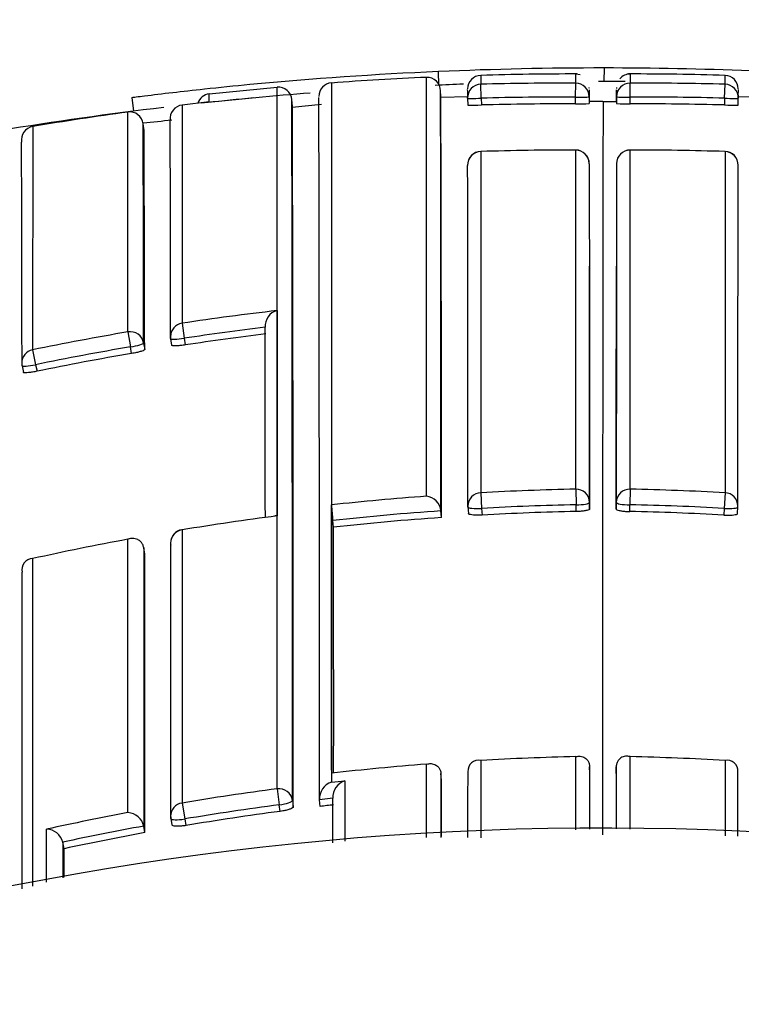
# Model space of a CAD drawing. Units: millimetres. Extents: x 0 to 1478, y 0 to 1758.
# Drawn here: x 792 to 797, y 1616 to 1623 of the extents above; entities that cross this region are included whole.
import ezdxf
from ezdxf import colors
from ezdxf.entities.mleader import LeaderData, LeaderLine
from ezdxf.math import Vec2, Vec3

# ---------------------------------------------------------------- set-up
doc = ezdxf.new("R2010")
doc.units = ezdxf.units.MM
doc.layers.add('DV2_Défaut', color=7, linetype='Continuous')
doc.layers.add('Défaut', color=7, linetype='Continuous')

# ---------------------------------------------------------------- blocks, each defined once
blk = doc.blocks.new('_DOT')
at = {"color": 0}
blk.add_line((0, 0), (-1, 0), dxfattribs=at)
at = {"color": 0, "const_width": 0.333}
blk.add_lwpolyline([(-0.1665, 0, 1), (0.1665, 0, 1)], format="xyb", close=True, dxfattribs=at)
blk = doc.blocks.new('SE1')
at = {"layer": 'DV2_Défaut', "color": 7, "linetype": 'Continuous'}
for p, q in [((795.0901, 1622.288), (795.0857, 1622.3879)), ((796.1305, 1622.3647), (796.0977, 1622.3699)), ((796.3085, 1622.3145), (796.3086, 1622.4145)), ((794.2982, 1622.3048), (794.2979, 1619.1969)), ((794.9978, 1619.2608), (794.9977, 1622.3456)), ((795.4011, 1622.192), (795.3984, 1622.2945)), ((796.0973, 1622.2002), (796.0976, 1622.3027)), ((796.4988, 1622.2002), (796.4985, 1622.3027)), ((797.1949, 1622.192), (797.1977, 1622.2945)), ((793.8981, 1622.2714), (793.398, 1622.2208)), ((795.1042, 1622.199), (795.102, 1622.2515)), ((796.1974, 1622.2444), (796.1971, 1622.1931)), ((796.1975, 1622.2539), (796.1974, 1622.2444)), ((796.1986, 1622.1677), (796.1984, 1622.2175)), ((796.3975, 1622.1677), (796.3977, 1622.2175)), ((796.3987, 1622.2444), (796.3986, 1622.2539)), ((796.399, 1622.1931), (796.3987, 1622.2444)), ((792.8272, 1622.1961), (792.8399, 1622.0956)), ((793.1977, 1622.1412), (793.1974, 1620.5346)), ((793.3978, 1622.1643), (793.1977, 1622.1412)), ((794.0107, 1622.1315), (794.0064, 1622.1818)), ((794.2252, 1622.1463), (794.0097, 1622.1224)), ((795.3028, 1622.2019), (795.1041, 1622.1983)), ((795.3011, 1622.1915), (795.3026, 1622.1417)), ((795.4011, 1622.192), (795.4027, 1622.1421)), ((796.097, 1622.1503), (796.0973, 1622.2002)), ((796.1973, 1622.202), (796.197, 1622.1523)), ((796.298, 1622.1677), (796.1985, 1622.1676)), ((796.298, 1622.1677), (796.3975, 1622.1676)), ((796.3988, 1622.202), (796.3991, 1622.1523)), ((796.4991, 1622.1503), (796.4988, 1622.2002)), ((797.1949, 1622.192), (797.1934, 1622.1421)), ((797.4919, 1622.1983), (797.2932, 1622.2018)), ((797.2934, 1622.1417), (797.295, 1622.1915)), ((792.7989, 1620.4708), (792.7985, 1622.0901)), ((792.9177, 1621.9548), (792.9112, 1622.0041)), ((792.9177, 1621.9548), (792.9112, 1622.0041)), ((792.097, 1621.9835), (792.0964, 1620.339)), ((795.3984, 1621.7994), (795.3984, 1621.7996)), ((795.3984, 1621.7994), (795.3984, 1619.2866)), ((796.0976, 1621.8099), (796.0976, 1621.8102)), ((796.0976, 1619.3126), (796.0976, 1621.8099)), ((796.4985, 1621.8099), (796.4985, 1621.8102)), ((796.4985, 1619.3126), (796.4985, 1621.8099)), ((797.1976, 1621.7994), (797.1976, 1621.7996)), ((797.1976, 1621.7994), (797.1977, 1619.2866)), ((792.7989, 1620.4708), (792.8176, 1620.3607)), ((793.1974, 1620.5346), (793.214, 1620.4242)), ((793.81, 1620.5047), (793.8099, 1620.505)), ((793.1133, 1620.4211), (793.1209, 1620.3723)), ((793.214, 1620.4242), (793.2215, 1620.3752)), ((792.0964, 1620.339), (792.1189, 1620.2296)), ((792.8257, 1620.3118), (792.8176, 1620.3607)), ((792.9142, 1620.389), (792.9223, 1620.3403)), ((792.0185, 1620.2212), (792.0287, 1620.1729)), ((792.1189, 1620.2296), (792.1291, 1620.1811)), ((796.0976, 1619.3126), (796.0999, 1619.1973)), ((796.4985, 1619.3126), (796.4962, 1619.1973)), ((795.3984, 1619.2866), (795.4046, 1619.1714)), ((797.1977, 1619.2866), (797.1914, 1619.1714)), ((794.298, 1619.1969), (794.2979, 1619.1969)), ((794.298, 1619.1801), (794.298, 1619.1969)), ((794.298, 1617.2424), (794.298, 1619.1801)), ((795.3039, 1619.1822), (795.3068, 1619.1332)), ((795.4046, 1619.1714), (795.4075, 1619.1222)), ((796.1006, 1619.148), (796.0999, 1619.1973)), ((796.1995, 1619.2155), (796.2003, 1619.1664)), ((796.3965, 1619.2155), (796.3958, 1619.1664)), ((796.4955, 1619.148), (796.4962, 1619.1973)), ((797.1914, 1619.1714), (797.1885, 1619.1222)), ((797.2893, 1619.1332), (797.2922, 1619.1822)), ((795.1049, 1619.1527), (795.1048, 1619.1529)), ((795.1083, 1619.1037), (795.1049, 1619.1527)), ((794.314, 1619.033), (794.3087, 1619.082)), ((793.197, 1619.0145), (793.1972, 1619.0131)), ((792.9155, 1618.8814), (792.9154, 1618.8816)), ((792.9241, 1618.8331), (792.9155, 1618.8814)), ((792.0198, 1618.7002), (792.0198, 1618.7004)), ((794.9978, 1616.7482), (794.9978, 1617.2876)), ((795.3983, 1617.3148), (795.3984, 1616.7441)), ((796.0976, 1616.8045), (796.0976, 1617.3432)), ((796.4985, 1616.8091), (796.4985, 1617.3432)), ((797.1977, 1617.3148), (797.1977, 1616.7608)), ((794.2979, 1617.2212), (794.298, 1617.2213)), ((794.2979, 1617.2212), (794.2979, 1617.1549)), ((794.298, 1617.2424), (794.298, 1617.2213)), ((795.1051, 1617.2187), (795.1051, 1617.2189)), ((795.1087, 1617.1702), (795.1051, 1617.2187)), ((796.1998, 1617.2686), (796.1998, 1617.2688)), ((796.2007, 1617.22), (796.1998, 1617.2686)), ((796.3953, 1617.22), (796.3962, 1617.2686)), ((796.3962, 1617.2686), (796.3962, 1617.2688)), ((797.2919, 1617.2322), (797.2919, 1617.2324)), ((794.2979, 1617.1549), (794.3979, 1617.1659)), ((793.8984, 1617.1061), (793.9139, 1616.9882)), ((793.1972, 1617.0012), (793.2168, 1616.884)), ((793.9201, 1616.9398), (793.9139, 1616.9882)), ((794.0104, 1617.0213), (794.0165, 1616.973)), ((794.3089, 1617.0364), (794.2094, 1617.025)), ((794.2094, 1617.0248), (794.2094, 1617.025)), ((794.2151, 1616.9765), (794.2094, 1617.0248)), ((794.3089, 1617.0362), (794.3089, 1617.0364)), ((793.1148, 1616.8877), (793.123, 1616.8398)), ((793.2168, 1616.884), (793.2251, 1616.8358)), ((792.9156, 1616.8311), (792.9156, 1616.8313)), ((792.9244, 1616.7832), (792.9156, 1616.8311)), ((792.3185, 1616.713), (792.3185, 1616.7127)), ((792.3287, 1616.6652), (792.3185, 1616.7127))]:
    blk.add_line(p, q, dxfattribs=at)
for centre, radius, start, end in [((796.298, 1594.8145), 27.6, 92.51762, 95.40708), ((796.298, 1594.8145), 27.6, 89.97816, 92.51248), ((795.4012, 1622.2603), 0.1, 91.65932, 180.13949), ((798.5123, 1622.3287), 3.1141, 179.42033, 180.6301), ((796.106, 1598.3448), 24.0256, 89.99417, 91.68775), ((788.5322, 1622.339), 7.5655, 359.72498, 0.23756), ((796.2904, 1594.5002), 27.9144, 87.75076, 89.9627), ((796.4964, 1622.2745), 0.0955, 88.83152, 141.20546), ((796.4901, 1598.3448), 24.0256, 88.31225, 90.00583), ((804.0639, 1622.339), 7.5655, 179.76244, 180.27502), ((797.1948, 1622.2603), 0.1, 359.86051, 88.42207), ((794.0837, 1622.3287), 3.1141, 359.3699, 0.57967), ((794.3054, 1622.2051), 0.1, 94.18089, 180.13047), ((795.7416, 1603.9361), 18.4241, 92.31407, 94.49345), ((795.0022, 1622.2457), 0.1, 0.16211, 92.57484), ((796.298, 1594.8145), 27.5, 92.14093, 92.57541), ((796.0283, 1598.5561), 23.7467, 89.83288, 91.52007), ((796.298, 1594.8145), 27.5, 89.65987, 90.06678), ((796.5677, 1598.5561), 23.7467, 88.47993, 90.16712), ((793.4086, 1622.124), 0.1, 96.21586, 161.91975), ((796.298, 1594.8145), 27.5, 94.49577, 96.17633), ((789.6677, 1622.1895), 3.7302, 359.61257, 0.52035), ((793.9068, 1622.1731), 0.1, 4.71007, 95.04182), ((-466.0042, 1619.5706), 1261.1092, 359.9810137, 0.121725), ((795.004, 1622.225), 0.299, 353.56056, 6.14808), ((795.8549, 1622.238), 0.3443, 354.00197, 2.32441), ((795.8549, 1622.238), 0.3443, 4.40506, 5.34303), ((796.7412, 1622.238), 0.3443, 177.67592, 185.99836), ((796.7412, 1622.238), 0.3443, 174.65728, 175.59527), ((797.5921, 1622.225), 0.299, 173.85236, 186.43993), ((-1501.2541, 1617.8536), 2295.2646, 359.9792219, 0.1080336), ((-1566.9005, 1617.8946), 2361.1101, 359.9788941, 0.1044163), ((40.4406, 1619.6415), 754.6678, 359.959168, 0.1942439), ((795.3488, 1623.2079), 1.0671, 267.52139, 272.89389), ((796.0277, 1598.5757), 23.6246, 89.83111, 91.51971), ((796.0277, 1598.5755), 23.5748, 89.83161, 91.51917), ((796.1271, 1623.1398), 0.99, 268.25577, 274.04722), ((3276.2527, 1618.1015), 2479.957, 179.9060548, 180.030836), ((796.469, 1623.1398), 0.99, 265.95278, 271.74423), ((796.5684, 1598.5757), 23.6246, 88.48029, 90.16889), ((796.5684, 1598.5755), 23.5748, 88.48083, 90.16839), ((797.2473, 1623.2079), 1.0671, 267.10611, 272.47861), ((796.298, 1594.8145), 27.5, 96.75602, 101.82896), ((796.0299, 1598.4524), 23.8575, 97.7844, 99.4884), ((-709.758, 1617.8498), 1503.7747, 359.9665954, 0.1631256), ((794.3563, 1608.6164), 13.4694, 95.25675, 96.16071), ((-130.4041, 1619.4553), 923.3188, 0.057941, 0.158167), ((-188.5617, 1619.4351), 981.6754, 0.0575638, 0.1514338), ((215.6727, 1619.5198), 577.2501, 0.0814376, 0.2416884), ((114.7088, 1619.5848), 677.31, 0.0538668, 0.1931504), ((795.4015, 1621.6997), 0.1, 91.78159, 180.06706), ((796.0795, 1599.9123), 21.8977, 89.95261, 91.78222), ((796.0975, 1621.7102), 0.1, 0.05059, 89.952), ((796.4986, 1621.7102), 0.1, 90.048, 179.94941), ((796.5166, 1599.9123), 21.8977, 88.21778, 90.04739), ((797.1945, 1621.6997), 0.1, 359.93294, 88.21841), ((796.3048, 1599.8432), 20.9234, 96.60586, 98.54091), ((793.9256, 1620.515), 0.1161, 103.85701, 184.94127), ((796.3007, 1599.8698), 20.8965, 99.64702, 101.60684), ((796.3047, 1599.8532), 20.8019, 96.88808, 98.5447), ((793.2121, 1620.4365), 0.1, 180.05719, 188.81687), ((796.3046, 1599.8533), 20.7522, 96.88785, 98.54384), ((796.3027, 1599.8645), 20.7904, 99.6501, 101.60939), ((796.3026, 1599.865), 20.7403, 99.65058, 101.60859), ((792.1164, 1620.2418), 0.1, 180.05716, 191.88308), ((796.5055, 1598.9325), 20.3841, 91.14684, 93.11361), ((796.0905, 1598.9325), 20.3841, 86.88639, 88.85316), ((796.5116, 1598.835), 20.4818, 94.23853, 96.20461), ((794.9843, 1619.1404), 0.1212, 5.91741, 83.59876), ((796.6827, 1619.3604), 2.3903, 183.92214, 186.68704), ((795.4037, 1619.1881), 0.1, 180.02603, 183.39499), ((796.5069, 1598.9206), 20.2808, 91.1499, 93.1155), ((796.0892, 1598.9206), 20.2808, 86.8845, 88.8501), ((797.1924, 1619.1881), 0.1, 356.60501, 359.97397), ((796.5246, 1598.7294), 20.5547, 97.3424, 99.31593), ((793.8909, 1619.035), 0.0809, 85.1754, 96.88424), ((796.5126, 1598.8259), 20.3757, 93.96178, 96.20951), ((796.5125, 1598.8271), 20.3252, 93.96167, 96.20954), ((796.5067, 1598.9219), 20.2303, 91.15032, 93.11466), ((796.0893, 1598.9219), 20.2303, 86.88534, 88.84968), ((-1112.7865, 1617.7009), 1907.101, 359.9856604, 0.0400227), ((796.52, 1598.7575), 20.5263, 100.44391, 102.446), ((793.2131, 1618.9158), 0.1, 99.31698, 180.02247), ((792.0971, 1618.7213), 0.0802, 90.6974, 195.08698), ((-1045.2042, 1617.5682), 1838.1287, 359.9755326, 0.0394306), ((-2251.6177, 1617.4356), 3043.6377, 359.9799251, 0.0238051), ((796.5806, 1596.8903), 20.4586, 94.43715, 96.40627), ((795.3811, 1617.2394), 0.0773, 77.11149, 185.24174), ((796.5739, 1596.9928), 20.3559, 91.34093, 93.31077), ((796.0221, 1596.9928), 20.3559, 86.68923, 88.65907), ((797.215, 1617.2394), 0.0773, 354.75826, 102.88851), ((-1551.3762, 1617.7836), 2347.577, 359.9762375, 359.9862425), ((3143.9722, 1617.7836), 2347.577, 180.0137575, 180.0237107), ((794.3381, 1617.0324), 0.1289, 108.16738, 183.30336), ((794.4376, 1617.0433), 0.1289, 107.93653, 183.03905), ((-1523.054, 1617.8462), 2318.1628, 359.9730104, 359.9832912), ((796.5839, 1596.7722), 20.5105, 97.5237, 99.5044), ((796.5834, 1596.7555), 20.4081, 97.51593, 99.49502), ((796.5885, 1596.7123), 20.4027, 96.39954, 96.68018), ((796.5922, 1596.7301), 20.5534, 100.6345, 102.33972), ((792.792, 1616.8041), 0.1266, 12.3801, 86.75528), ((796.5835, 1596.7576), 20.3572, 97.51768, 99.49561), ((796.298, 1594.3145), 22.5, 0, 152.87491), ((792.196, 1616.6825), 0.1262, 13.94834, 88.30649), ((796.5823, 1596.7605), 20.403, 100.35316, 102.0627), ((796.5824, 1596.7628), 20.3519, 100.35458, 102.06431)]:
    blk.add_arc(centre, radius, start, end, dxfattribs=at)
for centre, major_axis, ratio, start_param, end_param in [((795.4011, 1622.1945), (0.1, 0), 0.999693, 1.597329, 3.172348), ((796.0973, 1622.2028), (-0.1, 0.0001), 0.99969, 3.135913, 4.710942), ((796.4987, 1622.2028), (0.1, 0.0001), 0.99969, 1.572244, 3.147273), ((797.195, 1622.1945), (-0.1, 0), 0.999693, 3.110837, 4.685857), ((793.2096, 1622.042), (0.1, 0.0003), 0.999708, 1.68669, 3.26169), ((795.4011, 1622.1945), (0.1, 0.0031), 0.025229, 3.140831, 4.712287), ((796.0973, 1622.2028), (-0.1, 0.0007), 0.025362, 1.570936, 3.141734), ((796.4987, 1622.2028), (0.1, 0.0007), 0.025362, 3.141451, 4.712249), ((797.195, 1622.1945), (-0.1, 0.0031), 0.025229, 1.570898, 3.142355), ((792.8121, 1621.991), (-0.1, -0.0004), 0.999699, 3.268924, 4.843925), ((792.1135, 1621.8849), (0.1, 0.0004), 0.999679, 1.732104, 3.30711), ((795.4015, 1621.6997), (0.1, 0.0001), 0.997398, 1.600649, 3.176015), ((796.0975, 1621.7102), (-0.1, -0.0001), 0.997436, 3.135299, 4.710678), ((796.4986, 1621.7102), (0.1, -0.0001), 0.997436, 1.572508, 3.147886), ((797.1945, 1621.6997), (-0.1, 0.0001), 0.997398, 3.10717, 4.682537), ((792.8155, 1620.373), (-0.1, -0.0001), 0.992105, 3.30252, 4.878081), ((793.2121, 1620.4365), (0.1, 0.0001), 0.992184, 1.71773, 3.141593), ((793.2121, 1620.4365), (0.0988, 0.0153), 0.123875, 3.122589, 4.711734), ((792.1164, 1620.2418), (0.1, 0.0001), 0.991951, 1.770799, 3.141593), ((792.8155, 1620.373), (0.0987, 0.0163), 0.124133, 4.71293, 6.262932), ((792.1164, 1620.2418), (0.1, 0.0001), 0.991951, 3.141593, 3.346364), ((792.1164, 1620.2418), (0.0979, 0.0206), 0.124531, 3.141309, 4.711745), ((792.1164, 1620.2418), (0.0979, 0.0206), 0.124531, 3.115639, 3.141309), ((796.0995, 1619.214), (0.1, 0), 0.986048, 0.014371, 1.590039), ((796.4965, 1619.214), (-0.1, 0), 0.986048, 4.693146, 6.268814), ((795.4037, 1619.1881), (0.1, 0), 0.985951, 1.623917, 3.141593), ((797.1924, 1619.1881), (-0.1, 0), 0.985951, 3.141593, 4.659268), ((795.4037, 1619.1881), (0.1, 0), 0.985951, 3.141593, 3.199563), ((795.4037, 1619.1881), (0.0998, 0.0059), 0.167237, 3.131777, 4.711534), ((796.0995, 1619.214), (0.1, 0.0015), 0.166878, 4.713158, 6.280759), ((796.4965, 1619.214), (-0.1, 0.0015), 0.166878, 0.002426, 1.570027), ((797.1924, 1619.1881), (-0.0998, 0.0059), 0.167237, 1.571651, 3.151409), ((797.1924, 1619.1881), (-0.1, 0), 0.985951, 3.083622, 3.141593), ((793.2131, 1618.9158), (0.1, 0), 0.985472, 1.730692, 3.141593), ((793.2131, 1618.9158), (0.1, 0), 0.985472, 3.141593, 3.306311), ((793.9111, 1617.0092), (-0.1, 0), 0.976997, 3.265392, 4.840985), ((793.2133, 1616.9047), (0.1, 0), 0.977059, 1.733162, 3.141593), ((793.9111, 1617.0092), (0.0992, 0.0126), 0.211902, 4.713562, 6.256237), ((793.2133, 1616.9047), (0.1, 0), 0.977059, 3.141593, 3.308757), ((793.2133, 1616.9047), (0.0985, 0.017), 0.210568, 3.105337, 3.14123), ((793.2133, 1616.9047), (0.0985, 0.017), 0.210568, 3.14123, 4.711518)]:
    blk.add_ellipse(centre, major_axis=major_axis, ratio=ratio, start_param=start_param, end_param=end_param, dxfattribs=at)
for points, knots in [([(793.6969, 1622.2917), (793.5843, 1622.281), (793.4718, 1622.2697), (793.3629, 1622.258), (793.28, 1622.2492), (793.1986, 1622.24), (793.1296, 1622.2321), (793.0516, 1622.2231), (792.9831, 1622.2148), (792.9217, 1622.2072), (792.8983, 1622.2044), (792.8764, 1622.2016), (792.8595, 1622.1995), (792.8457, 1622.1978), (792.8347, 1622.1964), (792.8298, 1622.1958), (792.8274, 1622.1955), (792.8266, 1622.1954), (792.8272, 1622.1954)], [0, 0, 0, 0, 0.297769, 0.297769, 0.297769, 0.526412, 0.526412, 0.526412, 0.782334, 0.782334, 0.782334, 0.879696, 0.879696, 0.879696, 0.959492, 0.959492, 0.959492, 1, 1, 1, 1]), ([(793.8984, 1617.1061), (793.8984, 1617.1792), (793.8984, 1617.2515), (793.8984, 1617.3232), (793.8984, 1617.3658), (793.8984, 1617.4082), (793.8984, 1617.4504), (793.8984, 1617.5347), (793.8984, 1617.618), (793.8984, 1617.7003), (793.8984, 1617.7414), (793.8984, 1617.7822), (793.8984, 1617.8229), (793.8984, 1617.8635), (793.8984, 1617.9038), (793.8984, 1617.9439), (793.8984, 1618.0241), (793.8984, 1618.1032), (793.8984, 1618.1813), (793.8984, 1618.2203), (793.8984, 1618.2591), (793.8984, 1618.2976), (793.8984, 1618.3361), (793.8984, 1618.3744), (793.8984, 1618.4124), (793.8984, 1618.4883), (793.8983, 1618.5632), (793.8983, 1618.6371), (793.8983, 1618.674), (793.8983, 1618.7107), (793.8983, 1618.7471), (793.8983, 1618.7835), (793.8983, 1618.8196), (793.8983, 1618.8555), (793.8983, 1618.9272), (793.8983, 1618.9979), (793.8983, 1619.0675), (793.8983, 1619.1023), (793.8983, 1619.1368), (793.8983, 1619.171), (793.8983, 1619.2053), (793.8983, 1619.2393), (793.8983, 1619.273), (793.8983, 1619.3404), (793.8983, 1619.4068), (793.8983, 1619.472), (793.8983, 1619.5047), (793.8983, 1619.537), (793.8983, 1619.5691), (793.8983, 1619.6012), (793.8983, 1619.633), (793.8983, 1619.6646), (793.8983, 1619.7277), (793.8983, 1619.7896), (793.8983, 1619.8505), (793.8983, 1619.881), (793.8983, 1619.9111), (793.8983, 1619.941), (793.8983, 1619.9709), (793.8983, 1620.0006), (793.8983, 1620.0299), (793.8982, 1620.0886), (793.8982, 1620.1461), (793.8982, 1620.2026), (793.8982, 1620.2308), (793.8982, 1620.2588), (793.8982, 1620.2865), (793.8982, 1620.3141), (793.8982, 1620.3415), (793.8982, 1620.3687), (793.8982, 1620.4229), (793.8982, 1620.476), (793.8982, 1620.528), (793.8982, 1620.554), (793.8982, 1620.5797), (793.8982, 1620.6051), (793.8982, 1620.6305), (793.8982, 1620.6557), (793.8982, 1620.6805), (793.8982, 1620.7303), (793.8982, 1620.7789), (793.8982, 1620.8263), (793.8982, 1620.8501), (793.8982, 1620.8735), (793.8982, 1620.8967), (793.8982, 1620.9198), (793.8982, 1620.9427), (793.8982, 1620.9653), (793.8981, 1621.0105), (793.8981, 1621.0545), (793.8981, 1621.0974), (793.8981, 1621.1188), (793.8981, 1621.14), (793.8981, 1621.1609), (793.8981, 1621.1817), (793.8981, 1621.2023), (793.8981, 1621.2226), (793.8981, 1621.2328), (793.8981, 1621.2428), (793.8981, 1621.2528), (793.8981, 1621.2729), (793.8981, 1621.2926), (793.8981, 1621.312), (793.8981, 1621.3509), (793.8981, 1621.3886), (793.8981, 1621.4251), (793.8981, 1621.4434), (793.8981, 1621.4614), (793.8981, 1621.4791), (793.8981, 1621.4967), (793.8981, 1621.5141), (793.8981, 1621.5313), (793.8981, 1621.5355), (793.8981, 1621.5398), (793.8981, 1621.544), (793.8981, 1621.561), (793.8981, 1621.5777), (793.8981, 1621.594), (793.8981, 1621.6268), (793.8981, 1621.6584), (793.8981, 1621.6888), (793.8981, 1621.704), (793.898, 1621.719), (793.898, 1621.7336), (793.898, 1621.7482), (793.898, 1621.7625), (793.898, 1621.7766), (793.898, 1621.7906), (793.898, 1621.8043), (793.898, 1621.8178), (793.898, 1621.8312), (793.898, 1621.8444), (793.898, 1621.8572), (793.898, 1621.8701), (793.898, 1621.8827), (793.898, 1621.8949), (793.898, 1621.9072), (793.898, 1621.9192), (793.898, 1621.9308), (793.898, 1621.9425), (793.898, 1621.9539), (793.898, 1621.965), (793.898, 1621.9678), (793.898, 1621.9705), (793.898, 1621.9732), (793.898, 1621.9739), (793.898, 1621.9746), (793.898, 1621.9753), (793.898, 1621.9766), (793.898, 1621.978), (793.898, 1621.9794), (793.898, 1621.9848), (793.898, 1621.9901), (793.898, 1621.9954), (793.898, 1622.0059), (793.898, 1622.0161), (793.898, 1622.0261), (793.898, 1622.036), (793.898, 1622.0456), (793.898, 1622.055), (793.898, 1622.0643), (793.898, 1622.0733), (793.898, 1622.0821), (793.898, 1622.0995), (793.898, 1622.1158), (793.898, 1622.1309), (793.898, 1622.146), (793.898, 1622.1599), (793.898, 1622.1726), (793.898, 1622.1789), (793.898, 1622.185), (793.898, 1622.1907), (793.898, 1622.1964), (793.898, 1622.2019), (793.898, 1622.207), (793.898, 1622.2122), (793.898, 1622.217), (793.898, 1622.2216), (793.898, 1622.2238), (793.898, 1622.226), (793.898, 1622.2281), (793.898, 1622.2324), (793.898, 1622.2363), (793.898, 1622.2399), (793.898, 1622.2472), (793.898, 1622.2533), (793.898, 1622.2581), (793.898, 1622.2605), (793.898, 1622.2627), (793.898, 1622.2645), (793.898, 1622.2663), (793.898, 1622.2678), (793.898, 1622.269), (793.898, 1622.2693), (793.898, 1622.2696), (793.898, 1622.2699), (793.898, 1622.2704), (793.898, 1622.2709), (793.898, 1622.2712), (793.898, 1622.272), (793.898, 1622.2725), (793.898, 1622.2726), (793.898, 1622.2726), (793.898, 1622.2727), (793.898, 1622.2727)], [0, 0, 0, 0, 0.021834, 0.021834, 0.021834, 0.034844, 0.034844, 0.034844, 0.060864, 0.060864, 0.060864, 0.073874, 0.073874, 0.073874, 0.086884, 0.086884, 0.086884, 0.112904, 0.112904, 0.112904, 0.125914, 0.125914, 0.125914, 0.138924, 0.138924, 0.138924, 0.164944, 0.164944, 0.164944, 0.177955, 0.177955, 0.177955, 0.190965, 0.190965, 0.190965, 0.216985, 0.216985, 0.216985, 0.229995, 0.229995, 0.229995, 0.243005, 0.243005, 0.243005, 0.269026, 0.269026, 0.269026, 0.282036, 0.282036, 0.282036, 0.295046, 0.295046, 0.295046, 0.321067, 0.321067, 0.321067, 0.334077, 0.334077, 0.334077, 0.347088, 0.347088, 0.347088, 0.373109, 0.373109, 0.373109, 0.386119, 0.386119, 0.386119, 0.399129, 0.399129, 0.399129, 0.42515, 0.42515, 0.42515, 0.438161, 0.438161, 0.438161, 0.451171, 0.451171, 0.451171, 0.477192, 0.477192, 0.477192, 0.490203, 0.490203, 0.490203, 0.503213, 0.503213, 0.503213, 0.529234, 0.529234, 0.529234, 0.542245, 0.542245, 0.542245, 0.555255, 0.555255, 0.555255, 0.56176, 0.56176, 0.56176, 0.574771, 0.574771, 0.574771, 0.600792, 0.600792, 0.600792, 0.613803, 0.613803, 0.613803, 0.626813, 0.626813, 0.626813, 0.630066, 0.630066, 0.630066, 0.643077, 0.643077, 0.643077, 0.669098, 0.669098, 0.669098, 0.682109, 0.682109, 0.682109, 0.695119, 0.695119, 0.695119, 0.70813, 0.70813, 0.70813, 0.721141, 0.721141, 0.721141, 0.734151, 0.734151, 0.734151, 0.747162, 0.747162, 0.747162, 0.760173, 0.760173, 0.760173, 0.763425, 0.763425, 0.763425, 0.764238, 0.764238, 0.764238, 0.765865, 0.765865, 0.765865, 0.77237, 0.77237, 0.77237, 0.785381, 0.785381, 0.785381, 0.798392, 0.798392, 0.798392, 0.811402, 0.811402, 0.811402, 0.837424, 0.837424, 0.837424, 0.863446, 0.863446, 0.863446, 0.876456, 0.876456, 0.876456, 0.889467, 0.889467, 0.889467, 0.902478, 0.902478, 0.902478, 0.908983, 0.908983, 0.908983, 0.921994, 0.921994, 0.921994, 0.948016, 0.948016, 0.948016, 0.961027, 0.961027, 0.961027, 0.974038, 0.974038, 0.974038, 0.97729, 0.97729, 0.97729, 0.983796, 0.983796, 0.983796, 0.996806, 0.996806, 0.996806, 1, 1, 1, 1]), ([(796.1975, 1621.7097), (796.1975, 1621.656), (796.1976, 1621.5986), (796.1977, 1621.5373), (796.1977, 1621.5039), (796.1977, 1621.4694), (796.1978, 1621.4338), (796.1978, 1621.3981), (796.1978, 1621.3614), (796.1979, 1621.3234), (796.1979, 1621.2855), (796.1979, 1621.2465), (796.198, 1621.2063), (796.198, 1621.1661), (796.1981, 1621.1248), (796.1981, 1621.0824), (796.1981, 1621.0399), (796.1982, 1620.9963), (796.1982, 1620.9516), (796.1983, 1620.9069), (796.1983, 1620.861), (796.1984, 1620.814), (796.1984, 1620.767), (796.1985, 1620.7189), (796.1985, 1620.6696), (796.1985, 1620.6204), (796.1986, 1620.57), (796.1986, 1620.5185), (796.1986, 1620.5056), (796.1987, 1620.4926), (796.1987, 1620.4796), (796.1987, 1620.4275), (796.1988, 1620.3743), (796.1988, 1620.3199), (796.1988, 1620.2656), (796.1989, 1620.2101), (796.1989, 1620.1535), (796.199, 1620.0403), (796.1991, 1619.9225), (796.1992, 1619.8003), (796.1993, 1619.6156), (796.1994, 1619.4207), (796.1995, 1619.2155)], [0, 0, 0, 0, 0.107391, 0.107391, 0.107391, 0.165839, 0.165839, 0.165839, 0.224287, 0.224287, 0.224287, 0.282736, 0.282736, 0.282736, 0.341184, 0.341184, 0.341184, 0.399632, 0.399632, 0.399632, 0.45808, 0.45808, 0.45808, 0.516529, 0.516529, 0.516529, 0.574977, 0.574977, 0.574977, 0.589589, 0.589589, 0.589589, 0.648042, 0.648042, 0.648042, 0.706493, 0.706493, 0.706493, 0.823384, 0.823384, 0.823384, 1, 1, 1, 1]), ([(796.3986, 1621.7097), (796.3985, 1621.656), (796.3985, 1621.5986), (796.3984, 1621.5373), (796.3984, 1621.5039), (796.3983, 1621.4694), (796.3983, 1621.4338), (796.3983, 1621.3981), (796.3982, 1621.3614), (796.3982, 1621.3234), (796.3982, 1621.2855), (796.3981, 1621.2465), (796.3981, 1621.2063), (796.398, 1621.1661), (796.398, 1621.1248), (796.398, 1621.0824), (796.3979, 1621.0399), (796.3979, 1620.9963), (796.3978, 1620.9516), (796.3978, 1620.9069), (796.3978, 1620.861), (796.3977, 1620.814), (796.3977, 1620.767), (796.3976, 1620.7189), (796.3976, 1620.6696), (796.3975, 1620.6204), (796.3975, 1620.57), (796.3974, 1620.5185), (796.3974, 1620.5056), (796.3974, 1620.4926), (796.3974, 1620.4796), (796.3974, 1620.4275), (796.3973, 1620.3743), (796.3973, 1620.3199), (796.3972, 1620.2656), (796.3972, 1620.2101), (796.3971, 1620.1535), (796.3971, 1620.0403), (796.397, 1619.9225), (796.3969, 1619.8003), (796.3968, 1619.6156), (796.3966, 1619.4207), (796.3965, 1619.2155)], [0, 0, 0, 0, 0.107391, 0.107391, 0.107391, 0.165839, 0.165839, 0.165839, 0.224287, 0.224287, 0.224287, 0.282736, 0.282736, 0.282736, 0.341184, 0.341184, 0.341184, 0.399632, 0.399632, 0.399632, 0.45808, 0.45808, 0.45808, 0.516529, 0.516529, 0.516529, 0.574977, 0.574977, 0.574977, 0.589589, 0.589589, 0.589589, 0.648042, 0.648042, 0.648042, 0.706493, 0.706493, 0.706493, 0.823384, 0.823384, 0.823384, 1, 1, 1, 1]), ([(795.3039, 1619.1824), (795.3038, 1619.3065), (795.3038, 1619.4271), (795.3037, 1619.5439), (795.3037, 1619.6081), (795.3036, 1619.6711), (795.3036, 1619.733), (795.3035, 1619.795), (795.3035, 1619.8558), (795.3034, 1619.9155), (795.3034, 1619.9752), (795.3033, 1620.0338), (795.3033, 1620.0912), (795.3033, 1620.1487), (795.3032, 1620.205), (795.3032, 1620.2603), (795.3031, 1620.3155), (795.3031, 1620.3696), (795.303, 1620.4225), (795.303, 1620.4755), (795.3029, 1620.5273), (795.3029, 1620.578), (795.3028, 1620.6287), (795.3028, 1620.6783), (795.3027, 1620.7267), (795.3027, 1620.7751), (795.3026, 1620.8224), (795.3026, 1620.8686), (795.3025, 1620.9148), (795.3025, 1620.9598), (795.3024, 1621.0037), (795.3024, 1621.0146), (795.3024, 1621.0255), (795.3024, 1621.0364), (795.3023, 1621.0851), (795.3023, 1621.1324), (795.3022, 1621.1782), (795.3022, 1621.2241), (795.3021, 1621.2685), (795.3021, 1621.3114), (795.302, 1621.34), (795.302, 1621.368), (795.302, 1621.3954), (795.3018, 1621.5062), (795.3017, 1621.6065), (795.3016, 1621.6961)], [0, 0, 0, 0, 0.106409, 0.106409, 0.106409, 0.164845, 0.164845, 0.164845, 0.22328, 0.22328, 0.22328, 0.281715, 0.281715, 0.281715, 0.34015, 0.34015, 0.34015, 0.398586, 0.398586, 0.398586, 0.457021, 0.457021, 0.457021, 0.515456, 0.515456, 0.515456, 0.573892, 0.573892, 0.573892, 0.632327, 0.632327, 0.632327, 0.646936, 0.646936, 0.646936, 0.712678, 0.712678, 0.712678, 0.778418, 0.778418, 0.778418, 0.822243, 0.822243, 0.822243, 1, 1, 1, 1]), ([(797.2922, 1619.1824), (797.2922, 1619.3065), (797.2923, 1619.4271), (797.2924, 1619.5439), (797.2924, 1619.6081), (797.2925, 1619.6711), (797.2925, 1619.733), (797.2925, 1619.795), (797.2926, 1619.8558), (797.2926, 1619.9155), (797.2927, 1619.9752), (797.2927, 1620.0338), (797.2928, 1620.0912), (797.2928, 1620.1487), (797.2929, 1620.205), (797.2929, 1620.2603), (797.293, 1620.3155), (797.293, 1620.3696), (797.2931, 1620.4225), (797.2931, 1620.4755), (797.2932, 1620.5273), (797.2932, 1620.578), (797.2933, 1620.6287), (797.2933, 1620.6783), (797.2933, 1620.7267), (797.2934, 1620.7751), (797.2934, 1620.8224), (797.2935, 1620.8686), (797.2935, 1620.9148), (797.2936, 1620.9598), (797.2936, 1621.0037), (797.2937, 1621.0146), (797.2937, 1621.0255), (797.2937, 1621.0364), (797.2937, 1621.0851), (797.2938, 1621.1324), (797.2938, 1621.1782), (797.2939, 1621.2241), (797.2939, 1621.2685), (797.294, 1621.3114), (797.294, 1621.34), (797.2941, 1621.368), (797.2941, 1621.3954), (797.2942, 1621.5062), (797.2944, 1621.6065), (797.2945, 1621.6961)], [0, 0, 0, 0, 0.106409, 0.106409, 0.106409, 0.164845, 0.164845, 0.164845, 0.22328, 0.22328, 0.22328, 0.281715, 0.281715, 0.281715, 0.34015, 0.34015, 0.34015, 0.398586, 0.398586, 0.398586, 0.457021, 0.457021, 0.457021, 0.515456, 0.515456, 0.515456, 0.573892, 0.573892, 0.573892, 0.632327, 0.632327, 0.632327, 0.646936, 0.646936, 0.646936, 0.712678, 0.712678, 0.712678, 0.778418, 0.778418, 0.778418, 0.822243, 0.822243, 0.822243, 1, 1, 1, 1]), ([(792.9223, 1620.3403), (792.9223, 1620.3389), (792.9204, 1620.3372), (792.9167, 1620.3352), (792.9131, 1620.3333), (792.9076, 1620.3312), (792.9007, 1620.3289), (792.8938, 1620.3267), (792.8853, 1620.3244), (792.8759, 1620.3221), (792.8666, 1620.3198), (792.8561, 1620.3175), (792.8453, 1620.3154), (792.8389, 1620.3141), (792.8323, 1620.3129), (792.8257, 1620.3118)], [0, 0, 0, 0, 0.217816, 0.217816, 0.217816, 0.435631, 0.435631, 0.435631, 0.653446, 0.653446, 0.653446, 0.87126, 0.87126, 0.87126, 1, 1, 1, 1]), ([(793.2215, 1620.3752), (793.2105, 1620.3735), (793.1992, 1620.3721), (793.1887, 1620.3709), (793.1782, 1620.3698), (793.1682, 1620.369), (793.1594, 1620.3685), (793.1506, 1620.368), (793.1429, 1620.3679), (793.1369, 1620.3682), (793.1308, 1620.3684), (793.1263, 1620.3691), (793.1237, 1620.37), (793.1218, 1620.3707), (793.1209, 1620.3716), (793.1208, 1620.3726)], [0, 0, 0, 0, 0.212462, 0.212462, 0.212462, 0.424923, 0.424923, 0.424923, 0.637383, 0.637383, 0.637383, 0.849844, 0.849844, 0.849844, 1, 1, 1, 1]), ([(792.1291, 1620.1811), (792.1182, 1620.1788), (792.107, 1620.1768), (792.0966, 1620.1751), (792.0861, 1620.1734), (792.0761, 1620.172), (792.0674, 1620.1711), (792.0587, 1620.1702), (792.051, 1620.1696), (792.0449, 1620.1696), (792.0389, 1620.1695), (792.0343, 1620.1699), (792.0316, 1620.1707), (792.0297, 1620.1713), (792.0287, 1620.1722), (792.0287, 1620.1732)], [0, 0, 0, 0, 0.211529, 0.211529, 0.211529, 0.423059, 0.423059, 0.423059, 0.634587, 0.634587, 0.634587, 0.846116, 0.846116, 0.846116, 1, 1, 1, 1]), ([(794.298, 1619.1801), (794.2979, 1619.1284), (794.2979, 1619.0759), (794.2979, 1619.0229), (794.2979, 1618.9877), (794.2979, 1618.9522), (794.2979, 1618.9165), (794.2979, 1618.8807), (794.2979, 1618.8447), (794.2979, 1618.8085), (794.2979, 1618.7722), (794.2979, 1618.7356), (794.2979, 1618.6988), (794.2979, 1618.6252), (794.2979, 1618.5505), (794.2979, 1618.4747), (794.2979, 1618.4368), (794.2979, 1618.3987), (794.2979, 1618.3603), (794.2979, 1618.2834), (794.2979, 1618.2055), (794.2979, 1618.1266), (794.2979, 1618.0871), (794.2979, 1618.0473), (794.2979, 1618.0073), (794.2979, 1617.9673), (794.2979, 1617.9271), (794.2979, 1617.8865), (794.2979, 1617.8055), (794.2979, 1617.7233), (794.2979, 1617.6402), (794.2979, 1617.5986), (794.2979, 1617.5567), (794.2979, 1617.5146), (794.2979, 1617.4725), (794.2979, 1617.4301), (794.2979, 1617.3875), (794.2979, 1617.3395), (794.2979, 1617.2912), (794.298, 1617.2424)], [0, 0, 0, 0, 0.090603, 0.090603, 0.090603, 0.150727, 0.150727, 0.150727, 0.210852, 0.210852, 0.210852, 0.270977, 0.270977, 0.270977, 0.391226, 0.391226, 0.391226, 0.451351, 0.451351, 0.451351, 0.5716, 0.5716, 0.5716, 0.631724, 0.631724, 0.631724, 0.691848, 0.691848, 0.691848, 0.812097, 0.812097, 0.812097, 0.872221, 0.872221, 0.872221, 0.932345, 0.932345, 0.932345, 1, 1, 1, 1]), ([(796.2003, 1619.1664), (796.2003, 1619.1645), (796.1983, 1619.1626), (796.1946, 1619.1608), (796.1909, 1619.159), (796.1853, 1619.1572), (796.1784, 1619.1557), (796.1714, 1619.1541), (796.1628, 1619.1527), (796.1533, 1619.1515), (796.1438, 1619.1504), (796.1332, 1619.1495), (796.1222, 1619.1489), (796.1152, 1619.1485), (796.1079, 1619.1482), (796.1006, 1619.148)], [0, 0, 0, 0, 0.21537, 0.21537, 0.21537, 0.430739, 0.430739, 0.430739, 0.646109, 0.646109, 0.646109, 0.861477, 0.861477, 0.861477, 1, 1, 1, 1]), ([(796.3958, 1619.1664), (796.3958, 1619.1645), (796.3977, 1619.1626), (796.4014, 1619.1608), (796.4051, 1619.159), (796.4107, 1619.1572), (796.4177, 1619.1557), (796.4247, 1619.1541), (796.4333, 1619.1527), (796.4428, 1619.1515), (796.4523, 1619.1504), (796.4629, 1619.1495), (796.4738, 1619.1489), (796.4809, 1619.1485), (796.4882, 1619.1482), (796.4955, 1619.148)], [0, 0, 0, 0, 0.21537, 0.21537, 0.21537, 0.430739, 0.430739, 0.430739, 0.646109, 0.646109, 0.646109, 0.861477, 0.861477, 0.861477, 1, 1, 1, 1]), ([(795.4075, 1619.1222), (795.3964, 1619.1216), (795.385, 1619.1213), (795.3744, 1619.1214), (795.3639, 1619.1214), (795.3538, 1619.1217), (795.345, 1619.1224), (795.3362, 1619.1231), (795.3285, 1619.1241), (795.3225, 1619.1253), (795.3164, 1619.1265), (795.312, 1619.1281), (795.3094, 1619.1297), (795.3077, 1619.1309), (795.3068, 1619.1321), (795.3068, 1619.1334)], [0, 0, 0, 0, 0.213724, 0.213724, 0.213724, 0.427448, 0.427448, 0.427448, 0.641171, 0.641171, 0.641171, 0.854894, 0.854894, 0.854894, 1, 1, 1, 1]), ([(797.1885, 1619.1222), (797.1997, 1619.1216), (797.2111, 1619.1213), (797.2216, 1619.1214), (797.2322, 1619.1214), (797.2423, 1619.1217), (797.2511, 1619.1224), (797.2599, 1619.1231), (797.2676, 1619.1241), (797.2736, 1619.1253), (797.2796, 1619.1265), (797.2841, 1619.1281), (797.2866, 1619.1297), (797.2884, 1619.1309), (797.2893, 1619.1321), (797.2893, 1619.1334)], [0, 0, 0, 0, 0.213724, 0.213724, 0.213724, 0.427448, 0.427448, 0.427448, 0.641171, 0.641171, 0.641171, 0.854894, 0.854894, 0.854894, 1, 1, 1, 1]), ([(792.9154, 1618.8816), (792.9139, 1618.8902), (792.9111, 1618.8984), (792.9075, 1618.9056), (792.9039, 1618.9128), (792.8994, 1618.9191), (792.8944, 1618.9244), (792.8874, 1618.932), (792.8792, 1618.9377), (792.8708, 1618.9417), (792.859, 1618.9474), (792.8464, 1618.9499), (792.834, 1618.9499), (792.8227, 1618.9499), (792.8114, 1618.9479), (792.8005, 1618.9442), (792.8, 1618.9441), (792.7996, 1618.9439), (792.7991, 1618.9437)], [0, 0, 0, 0, 0.137269, 0.137269, 0.137269, 0.273355, 0.273355, 0.273355, 0.467954, 0.467954, 0.467954, 0.742262, 0.742262, 0.742262, 0.989575, 0.989575, 0.989575, 1, 1, 1, 1]), ([(792.0962, 1618.8014), (792.0961, 1618.5861), (792.0961, 1618.361), (792.0961, 1618.1264), (792.0961, 1618.0503), (792.0961, 1617.9733), (792.0961, 1617.8952), (792.0961, 1617.8172), (792.0961, 1617.7381), (792.0961, 1617.6581), (792.0961, 1617.5781), (792.0961, 1617.4971), (792.0961, 1617.4151), (792.0961, 1617.3331), (792.0961, 1617.2502), (792.0961, 1617.1663), (792.0961, 1617.0823), (792.0961, 1616.9975), (792.0961, 1616.9116), (792.0961, 1616.8902), (792.0961, 1616.8687), (792.0961, 1616.8471), (792.0961, 1616.7608), (792.0961, 1616.6735), (792.0961, 1616.5853), (792.0962, 1616.5204), (792.0962, 1616.455), (792.0962, 1616.3891)], [0, 0, 0, 0, 0.306345, 0.306345, 0.306345, 0.405645, 0.405645, 0.405645, 0.504945, 0.504945, 0.504945, 0.604244, 0.604244, 0.604244, 0.703542, 0.703542, 0.703542, 0.802842, 0.802842, 0.802842, 0.827667, 0.827667, 0.827667, 0.926965, 0.926965, 0.926965, 1, 1, 1, 1]), ([(794.9978, 1617.2876), (794.9983, 1617.2878), (794.9988, 1617.2879), (794.9992, 1617.288), (795.0102, 1617.2911), (795.0213, 1617.2923), (795.0322, 1617.2917), (795.0444, 1617.2909), (795.0565, 1617.2877), (795.0674, 1617.2814), (795.0752, 1617.277), (795.0827, 1617.2708), (795.0888, 1617.2629), (795.0932, 1617.2573), (795.097, 1617.2507), (795.0998, 1617.2433), (795.1026, 1617.2359), (795.1045, 1617.2275), (795.1051, 1617.2189)], [0, 0, 0, 0, 0.010472, 0.010472, 0.010472, 0.255074, 0.255074, 0.255074, 0.528713, 0.528713, 0.528713, 0.724153, 0.724153, 0.724153, 0.861492, 0.861492, 0.861492, 1, 1, 1, 1]), ([(796.0976, 1617.3432), (796.098, 1617.3433), (796.0985, 1617.3434), (796.099, 1617.3435), (796.1099, 1617.3459), (796.1209, 1617.3466), (796.1316, 1617.3454), (796.1435, 1617.344), (796.1553, 1617.3402), (796.1657, 1617.3334), (796.1733, 1617.3285), (796.1803, 1617.322), (796.186, 1617.3137), (796.19, 1617.3079), (796.1934, 1617.3011), (796.1958, 1617.2935), (796.1982, 1617.286), (796.1997, 1617.2775), (796.1998, 1617.2688)], [0, 0, 0, 0, 0.01051, 0.01051, 0.01051, 0.253079, 0.253079, 0.253079, 0.526123, 0.526123, 0.526123, 0.722191, 0.722191, 0.722191, 0.860517, 0.860517, 0.860517, 1, 1, 1, 1]), ([(796.4985, 1617.3432), (796.498, 1617.3433), (796.4976, 1617.3434), (796.4971, 1617.3435), (796.4862, 1617.3459), (796.4752, 1617.3466), (796.4645, 1617.3454), (796.4526, 1617.344), (796.4408, 1617.3402), (796.4303, 1617.3334), (796.4228, 1617.3285), (796.4158, 1617.322), (796.4101, 1617.3137), (796.4061, 1617.3079), (796.4026, 1617.3011), (796.4002, 1617.2935), (796.3978, 1617.286), (796.3964, 1617.2775), (796.3962, 1617.2688)], [0, 0, 0, 0, 0.01051, 0.01051, 0.01051, 0.253079, 0.253079, 0.253079, 0.526123, 0.526123, 0.526123, 0.722191, 0.722191, 0.722191, 0.860517, 0.860517, 0.860517, 1, 1, 1, 1]), ([(794.0165, 1616.973), (794.0165, 1616.9706), (794.0146, 1616.968), (794.0109, 1616.9653), (794.0072, 1616.9626), (794.0017, 1616.9598), (793.9948, 1616.9571), (793.9878, 1616.9543), (793.9793, 1616.9517), (793.9699, 1616.9492), (793.9605, 1616.9468), (793.9499, 1616.9445), (793.9391, 1616.9427), (793.9329, 1616.9416), (793.9265, 1616.9406), (793.9201, 1616.9398)], [0, 0, 0, 0, 0.218883, 0.218883, 0.218883, 0.437765, 0.437765, 0.437765, 0.656647, 0.656647, 0.656647, 0.875529, 0.875529, 0.875529, 1, 1, 1, 1]), ([(793.2251, 1616.8358), (793.2141, 1616.834), (793.2028, 1616.8325), (793.1923, 1616.8315), (793.1817, 1616.8305), (793.1716, 1616.83), (793.1627, 1616.83), (793.1539, 1616.83), (793.146, 1616.8305), (793.1399, 1616.8314), (793.1337, 1616.8324), (793.129, 1616.8338), (793.1262, 1616.8357), (793.1241, 1616.8371), (793.123, 1616.8388), (793.123, 1616.8406)], [0, 0, 0, 0, 0.210161, 0.210161, 0.210161, 0.420323, 0.420323, 0.420323, 0.630483, 0.630483, 0.630483, 0.840643, 0.840643, 0.840643, 1, 1, 1, 1])]:
    blk.add_open_spline(points, degree=3, knots=knots, dxfattribs=at)
for points in [[(796.1986, 1622.1677), (796.198, 1622.2127), (796.1976, 1622.2288), (796.1973, 1622.216)], [(796.3975, 1622.1677), (796.3981, 1622.2127), (796.3985, 1622.2288), (796.3987, 1622.216)], [(793.7242, 1622.1938), (793.6097, 1622.1831), (793.495, 1622.1715), (793.384, 1622.1597)], [(796.2003, 1619.1664), (796.1997, 1619.8907), (796.1989, 1620.4871), (796.1983, 1620.9545)], [(796.3958, 1619.1664), (796.3963, 1619.8907), (796.3971, 1620.4871), (796.3978, 1620.9545)], [(793.8978, 1620.6277), (793.8976, 1620.2024), (793.8975, 1619.6971), (793.8977, 1619.1156)], [(793.8111, 1619.1075), (793.8108, 1619.6404), (793.8104, 1620.1072), (793.81, 1620.5047)], [(792.7992, 1616.9305), (792.7992, 1617.6752), (792.7992, 1618.348), (792.7991, 1618.9437)], [(793.1972, 1619.0131), (793.1971, 1618.4186), (793.1971, 1617.7465), (793.1972, 1617.0012)], [(792.9155, 1618.8814), (792.9158, 1618.2765), (792.9159, 1617.5913), (792.9156, 1616.8311)], [(793.1147, 1616.8885), (793.1149, 1617.6333), (793.1148, 1618.3052), (793.1145, 1618.8996)], [(795.1051, 1617.2187), (795.1051, 1617.0654), (795.1051, 1616.9087), (795.105, 1616.7487)], [(795.3041, 1616.7468), (795.3041, 1616.9122), (795.3041, 1617.074), (795.3042, 1617.2322)], [(796.1998, 1617.2686), (796.1998, 1617.1204), (796.1998, 1616.969), (796.1997, 1616.8144)], [(796.3962, 1617.2686), (796.3962, 1617.1211), (796.3963, 1616.9705), (796.3963, 1616.8167)], [(797.292, 1616.7566), (797.292, 1616.9185), (797.2919, 1617.0771), (797.2919, 1617.2322)], [(794.3979, 1617.1659), (794.3979, 1617.0206), (794.3979, 1616.8723), (794.3979, 1616.7212)], [(794.3089, 1616.7075), (794.3089, 1616.8186), (794.3089, 1616.9282), (794.3089, 1617.0362)], [(792.1996, 1616.4179), (792.1996, 1616.5502), (792.1997, 1616.6805), (792.1997, 1616.8087)], [(792.3185, 1616.7127), (792.3185, 1616.626), (792.3185, 1616.5382), (792.3184, 1616.4495)], [(792.3286, 1616.455), (792.3286, 1616.5257), (792.3287, 1616.5957), (792.3287, 1616.6652)]]:
    blk.add_open_spline(points, degree=3, dxfattribs=at)

msp = doc.modelspace()

# ---------------------------------------------------------------- block references
at = {"layer": 'Défaut'}
msp.add_blockref('SE1', (0, 0), dxfattribs=at)

# ---------------------------------------------------------------- leaders
at = {"layer": 'Défaut', "color": 7, "linetype": 'Continuous'}
ml = msp.add_multileader_mtext('Standard', dxfattribs=at)
ml.set_content('{\\pxsm0.9;\\fSolid Edge ISO|b1||i0||c0|p34;\\W1.;13/01/2025\\P}', color=256)
ml.set_leader_properties()
ml.set_arrow_properties(name='DOT')
ml.build(insert=Vec2(0, 0))
ml.multileader.update_dxf_attribs({"leader_type": 0, "dogleg_length": 0, "arrow_head_size": 12})
ctx = ml.context
ctx.base_point, ctx.char_height, ctx.arrow_head_size = Vec3(1390.4074, 1750.8279), 12, 12
notes = []
notes.append((ctx, [(0, (0, 0, 0), (0, 0), (1, 0), 1, [])]))
ctx.mtext.insert = Vec3(1392.4074, 1756.8279)
for ctx, leaders in notes:
    for number, flags, end, landing, length, lines in leaders:
        leader = LeaderData()
        leader.index, (leader.has_last_leader_line, leader.has_dogleg_vector, leader.attachment_direction) = number, flags
        leader.last_leader_point, leader.dogleg_vector, leader.dogleg_length = Vec3(end), Vec3(landing), length
        for number, points, colour, breaks in lines:
            line = LeaderLine()
            line.index, line.vertices, line.color, line.breaks = number, Vec3.list(points), colors.encode_raw_color(colour), breaks
            leader.lines.append(line)
        ctx.leaders.append(leader)

doc.saveas('drawing.dxf')
